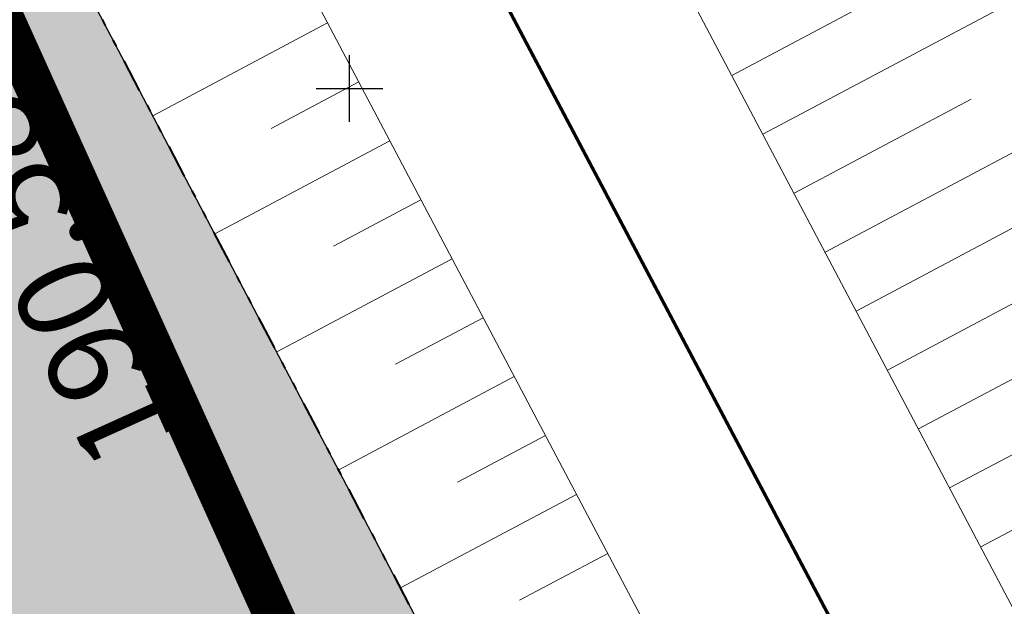
# Model space of a CAD drawing. Units: metres. Extents: x 185941 to 187552, y 1680120 to 1683055.
# Drawn here: x 186820 to 186835, y 1680692 to 1680701 of the extents above; entities that cross this region are included whole.
import ezdxf

# ---------------------------------------------------------------- set-up
doc = ezdxf.new("R2010")
doc.units = ezdxf.units.M
for name, pattern in [('DASHED', [0.75, 0.5, -0.25]), ('DIVIDE', [1.25, 0.5, -0.25, 0, -0.25, 0, -0.25]), ('LIN3', [1.5, 1, -0.25, 0, -0.25]), ('MATRICULAS', [12.5, 5, -2.5, 0, -2.5, 0, -2.5])]:
    doc.linetypes.add(name, pattern=pattern)
for name, color, linetype, lineweight in [('cota quadra', 7, 'Continuous', 35), ('MATRICULAS', 210, 'MATRICULAS', 30), ('QUADRAS', 4, 'Continuous', 30), ('quadras remanescentes', 3, 'Continuous', 35), ('TALUDE_PROJETO_DEP', 150, 'Continuous', 30)]:
    doc.layers.add(name, color=color, linetype=linetype, lineweight=lineweight)
doc.layers.add('GLEBA', color=7, linetype='Continuous', true_color=0x0a1fa9)
doc.layers.add('hach app', color=83, linetype='Continuous')
doc.layers.add('T-QUADRICULA - 1_250', color=252, linetype='Continuous')
doc.dimstyles.new('Medidas das Quadras', dxfattribs={"dimtxt": 0.7, "dimasz": 1, "dimexe": 0.1, "dimexo": 0, "dimgap": 0.05, "dimtad": 0, "dimtoh": 1, "dimzin": 0, "dimtxsty": 'Standard', "dimblk": 'ARCHTICK', "dimcen": 0.09, "dimsd1": 1, "dimsd2": 1, "dimaunit": 1, "dimadec": 3, "dimazin": 0, "dimtfac": 1, "dimtofl": 0, "dimtmove": 0, "dimatfit": 2, "dimfxl": 1, "dimtolj": 1, "dimtzin": 0, "dimarcsym": 0})

# ---------------------------------------------------------------- blocks, each defined once
blk = doc.blocks.new('A$C70944780')
at = {"layer": 'TALUDE_PROJETO_DEP', "color": 10, "lineweight": 0}
for p, q in [((358.3596171048121, 559.4597594556399), (363.6939864731394, 562.2744608679786)), ((357.8929441001383, 560.3441893889103), (360.5617251719232, 561.7523824356031)), ((351.8216182211181, 561.1426965356804), (349.1962401007186, 559.7578103637788)), ((359.292963114247, 557.6908995897975), (364.620946932002, 560.5022316398099)), ((352.2881844589137, 560.2582102748565), (350.9742300330254, 559.5650997087359)), ((358.826290109515, 558.5753295228351), (361.4918784060283, 559.9818378877826)), ((352.7547506967385, 559.3737240137998), (350.1243111136137, 557.9861679219175)), ((360.2263091237401, 555.9220397237223), (365.5479073909228, 558.730002411874)), ((353.221316934505, 558.4892377529759), (351.9048317773268, 557.7947922269814)), ((359.7596361190372, 556.8064696569927), (362.4220316402207, 558.2112933418248)), ((353.6878831723297, 557.6047514928505), (351.0523821264214, 556.2145254798234)), ((361.1596551331459, 554.1531798569486), (366.4748678498145, 556.9577731846366)), ((354.1544494101254, 556.7202652306296), (352.8354335215408, 556.0244847447611)), ((360.6929821284139, 555.0376097906847), (363.3521848744422, 556.4407487947028)), ((354.621015647921, 555.835778970737), (351.9804531394329, 554.442883037962)), ((355.0875818857166, 554.9512927096803), (353.7660352658422, 554.2541772627737)), ((361.6263281378197, 553.268749923911), (364.2823381085473, 554.6702042468823)), ((355.5541481235414, 554.0668064488564), (352.908524152328, 552.671240595635)), ((356.020714361337, 553.1823201877996), (354.6966370100272, 552.4838697819505))]:
    blk.add_line(p, q, dxfattribs=at)
at = {"layer": 'TALUDE_PROJETO_DEP', "color": 7, "linetype": 'LIN3', "lineweight": 0, "const_width": 0.05, "flags": 128}
blk.add_lwpolyline([(473.3463110440352, 421.4974542518612), (465.9680639232101, 426.3722767420113), (446.9389205163461, 437.1540018697269), (426.6891236840456, 447.2619157219306), (412.519170194224, 460.7446669896599), (390.1155791823112, 490.3682600928005), (374.9142443838355, 515.7504075688776), (368.0540680121339, 532.5336529046763), (360.7763326234126, 549.5239052246325), (337.1875220697548, 594.2354904629756), (320.5666475027101, 626.452687514713), (311.9101420836232, 643.9993045569863), (304.389289890416, 661.3497836738825), (298.798638275126, 681.4880142118782), (296.0237770057283, 698.3612583668437), (291.5876612407155, 721.8443666319363), (293.5920912386209, 737.6364643468987), (293.8974847451318, 759.812844089698), (294.1198104057112, 781.9850459257141), (292.2258958117454, 805.274690877879), (292.5376533561212, 822.5712778279558), (288.6651516245038, 861.5093402718194), (286.4248778740293, 878.7538534747437), (286.4201617139333, 900.8923395497259), (284.8069000644318, 918.6062712469138), (282.9633505485253, 954.1976990448311)], dxfattribs=at)
at = {"layer": 'TALUDE_PROJETO_DEP', "color": 7, "linetype": 'DIVIDE', "lineweight": 0, "flags": 128}
for points in [[(570.3891382764268, 387.7676797646564), (553.0131534536195, 396.7957660669927), (536.3673471111106, 404.3803808689117), (517.913879053347, 413.927837906871), (504.3181808085355, 420.8286768319085), (487.2072916595207, 429.5300848407205), (473.0905725306366, 439.2234494457953), (453.413840219233, 450.0944700969849), (436.6352644845028, 458.257992812898), (423.4333725673205, 470.834451852832), (399.4014210875321, 500.8872493519448), (388.6021071616269, 521.846614160575), (381.7492971337342, 538.8278690618463), (374.8982534641109, 554.8777648569085), (350.506763678015, 601.5111575657502), (342.7860891979071, 616.3096758206375), (334.3241852204083, 633.1445084018633), (325.838225449319, 650.1424412888009), (319.0807472826273, 666.5966471887659), (313.8602514263475, 685.1552422288805), (311.2885739097546, 700.6808490587864), (309.5213259882294, 723.2181243437808), (308.9798341594287, 737.9557493098546), (309.2941771407204, 759.6100348497275), (309.7697723442398, 782.989988074638), (307.907591675641, 804.9769306587987), (308.2667473875044, 822.4930441197939), (304.5987407807261, 862.7447036437225), (302.6230205849279, 880.4323867028579), (302.5243089600117, 901.3300272829365), (301.083628366614, 918.5887807488907), (300.4217107278237, 932.0656738078687), (300.2354797357111, 935.8574071279727), (300.129673360032, 953.0465679587796)], [(574.2073822520033, 396.6050229647662), (556.3393005934195, 405.6714173706714), (541.1240909421176, 412.7543327468447), (522.1779486138548, 422.3310214197263), (505.773859564506, 430.0437201929744), (490.7894937071251, 438.2039173697121), (477.2684341091081, 447.8664151106495), (457.611724641436, 458.4943765627686), (443.2160065409262, 465.246239189757), (430.6354876653349, 477.7225403068587), (407.8176871542237, 506.343197068898), (397.9022393232153, 526.1081211448181), (391.1947627979098, 542.8597517956514), (383.6813134063559, 559.0414480878972), (359.4968066568254, 606.2014376469888), (351.8736572978378, 621.0508366518188), (343.7478915638349, 637.8651966797188), (335.0795728186204, 654.3400595178828), (329.3951654668199, 670.1520483647473), (322.9868342926493, 687.1869377207477), (320.9869008917303, 701.8620999846607), (319.4528938915464, 716.4557282919995)]]:
    blk.add_lwpolyline(points, dxfattribs=at)
at = {"layer": 'TALUDE_PROJETO_DEP', "color": 7, "lineweight": 0, "flags": 128}
for points in [[(571.5341387527005, 391.4916415796615), (554.1724617459113, 400.3345263479277), (538.3292465720151, 407.6379135937896), (519.4769489902246, 417.2548909028992), (503.505448972719, 424.8475807607174), (488.3089653890347, 432.9943284946494), (474.41922171021, 442.7686127696652), (455.2077959773305, 453.0844295229763), (439.9464019975276, 460.5008728997782), (426.3096785059024, 473.4216828206554), (402.7075116461201, 503.0304631106555), (392.2385224741301, 523.512892551953), (385.4741399711056, 540.4178520287387), (378.6211142626998, 556.642618242884), (354.1595227582147, 603.4168729437515), (346.4033845977101, 618.1968891078141), (338.0980235433381, 634.9883263446391), (329.6076026029186, 651.8545732556377), (323.2405493001279, 668.0305395056494), (318.028095065325, 686.0836706869304), (315.5570289785392, 701.200744553702), (313.9383455396164, 723.3804150787182), (313.2395714835438, 738.003056069836), (313.6148485876329, 759.5347295529209), (314.2274780186126, 783.1330269537866), (312.3653089378204, 805.119607955683), (312.7639618607354, 822.6513538870495), (309.3046084689267, 863.2218926006462), (307.4149544269312, 880.7105414338876), (307.239740133431, 901.5376539898571), (305.9729021410458, 918.9128208057955), (305.1288645073364, 936.0977457338013), (304.9496733600099, 953.0465679587796)], [(319.4528938916337, 716.4557282906026), (320.5203488261031, 701.8052741978317), (322.908474033844, 687.1708234469406), (327.9675970472454, 669.6599625928793), (334.1599904696341, 653.9223654868547), (342.5468289617274, 637.2712047919631), (350.8363446464355, 620.5096504888497), (358.5929321940348, 605.7287749606185), (383.1291607047315, 558.8080617256928), (390.0727113753383, 542.3807939647231), (396.7840416147374, 525.5957405397203), (406.9030580402177, 505.7502775269095), (429.8554237185454, 476.9469758428168), (442.771689818328, 464.6523066647351), (457.2381411330134, 457.6536415496375), (476.8586158872349, 447.1331695688423), (490.4609088221332, 437.5075467978604), (505.4887835342379, 429.4373938306235), (521.8256443151331, 421.6689174396452), (540.7261971467233, 412.0259231578093), (556.052801994636, 404.9674865838606), (573.8506409185356, 395.9226479788776)]]:
    blk.add_lwpolyline(points, dxfattribs=at)
at = {"layer": 'TALUDE_PROJETO_DEP', "color": 7, "linetype": 'DIVIDE', "lineweight": 40, "flags": 128}
for points in [[(469.6712015723169, 433.6865388879087), (469.6712015723169, 433.6865388879087), (450.4182696024363, 444.3234179047868), (432.8832210424298, 452.8549982670229), (418.6315592596366, 466.431494860677), (393.9201657956291, 497.3339583720081), (382.6866463841288, 519.1360314537305), (375.745788300148, 536.3354693297297), (369.0202842564322, 552.0912642527837), (344.7454843479209, 598.5015609178226), (337.0005223959161, 613.346631918801), (328.5125841642439, 630.2332592629828), (319.916138612025, 647.4525024006143), (312.925328921352, 664.4748618118465), (307.5061398789112, 683.7398009379394), (304.8303027449292, 699.8942351606674), (303.0306653921143, 722.8445648457855), (302.4781011689338, 737.8835439370014), (302.7951366236084, 759.723307099659), (303.2641812186048, 782.7812366378494), (301.4019559322332, 804.7687060297467), (301.7606851530145, 822.2640194187406), (298.131568364508, 862.0889131568838), (296.1247298169183, 880.0551840169355), (296.0255880849436, 901.0438799569383), (294.5969082934025, 918.1588688148186), (293.9295364935242, 931.7468106537126), (286.3356214580126, 937.4486521896906), (254.5802862038545, 931.0860940527637), (237.187000780832, 928.8777008557227), (216.8163794138527, 923.4127445938066)], [(468.5802155473211, 421.0147679578513), (464.5018488350324, 424.2372560596559), (445.6730997905252, 434.3900738887023), (423.3256574302213, 443.9078741655685), (408.9631583638547, 456.7475089207292), (386.0151384638448, 488.0837347547058), (370.3767951388436, 513.5795887487475), (362.371046614513, 529.731823227834), (355.8470423489343, 547.061752225738), (332.5804585716105, 591.4765294620302), (323.9370890891296, 607.2665272338782), (315.5528813119454, 623.958933992777), (306.7868295840453, 641.6410702539142), (297.8450952930143, 659.5022130878642), (292.5914149414166, 680.1440653579775), (289.238571222726, 697.3510195428971), (285.761105987709, 721.2191835518461), (287.8980355559033, 737.3762146919034), (286.8793382811127, 759.6515362847131), (287.6623735320172, 781.5820458987728), (286.0667107741174, 805.6143196788616), (286.491445935535, 822.8789015107322), (282.4553007837385, 861.4709191157017), (280.191844874731, 878.0654852997977), (280.1439318266057, 900.2414119646419), (278.5182355778234, 918.4004728256259), (278.5744372837362, 919.8281079598237)]]:
    blk.add_lwpolyline(points, dxfattribs=at)
at = {"layer": 'TALUDE_PROJETO_DEP', "lineweight": 0, "flags": 128}
for points in [[(480.4130026965286, 419.8164883798454), (467.3833294522483, 428.4331075169612), (447.9798915103311, 439.4269689586945), (428.4593690808397, 449.0272007507738), (414.1818607669265, 462.6116056768224), (392.2599120516097, 491.6515330527909), (377.1694378455286, 516.8293433638755), (370.2963635343185, 533.6391441037413), (363.0128527116321, 550.6410345346667), (339.3322499522474, 595.5200691136997), (331.4100225817238, 610.8320321838837), (322.8050552547502, 627.5660296620335), (314.1811139362399, 645.044621180743), (306.7952437866188, 662.0290375656914), (301.3335049938469, 681.7029949638527), (298.4965196380217, 698.7294212037232), (294.0733930039278, 722.111082962947), (296.0894840819237, 737.7506089319941), (296.3968246541335, 759.8702898886986), (296.6149560293125, 782.1407646387815), (294.7221036791161, 805.1370453806594), (295.0347379439336, 822.4505775307771), (291.1651445353345, 861.5152939178515), (288.8862100477272, 879.1918533956632), (288.9586761108367, 900.6135833729059), (287.3067219462246, 918.5372641438153), (286.7020377911103, 930.3129936805926)], [(479.6315564937249, 418.4058655528352), (468.9311317166139, 421.4212454105727), (464.5527983941138, 424.3114459668286), (445.8979781339294, 434.8810216756538), (424.9188782872516, 445.4966306919232), (410.8564796214341, 458.8777283029631), (387.984153001802, 489.0634202188812), (372.6590509219968, 514.6714717738796), (365.8117724900076, 531.4281617056113), (358.5398125352222, 548.4067759148311), (335.0427941873204, 592.9509118120186), (326.8912698976346, 608.6917344988324), (318.3282397507282, 625.3393453678582), (309.6391702310357, 642.953987932764), (301.9833359943295, 660.6705297818407), (296.3897409304045, 680.8192739156075), (293.5510343734059, 697.9930955297314), (289.1019294775324, 721.5776502997614), (291.0946983953181, 737.5223197606392), (291.3981448363338, 759.7553982897662), (291.6246647822554, 781.8293272138108), (289.7305449215346, 805.4016712838784), (290.0405687684251, 822.6919781246688), (286.1651587137312, 861.5033866257872), (283.9635457003315, 878.3158535538241), (283.9317218526267, 900.6521998888347), (282.3085334388597, 918.6718436507508), (282.0149717292516, 924.2857161657885)]]:
    blk.add_lwpolyline(points, dxfattribs=at)
blk = doc.blocks.new('*D186')
at = {"layer": 'cota quadra', "color": 0, "lineweight": -2, "transparency": 16777216}
for p, q in [((186813.560861376, 1680706.532966645), (186814.6508969875, 1680706.996400464)), ((186827.8628887389, 1680672.893386375), (186828.9529243505, 1680673.356820194))]:
    blk.add_line(p, q, dxfattribs=at)
at = {"layer": 'Defpoints', "color": 0, "transparency": 16777216}
for p in [(186814.558869023, 1680706.957274338), (186813.5608613759, 1680706.532966645), (186827.8628887387, 1680672.893386376)]:
    blk.add_point(p, dxfattribs=at)
at = {"layer": 'cota quadra', "color": 0, "transparency": 16777216, "insert": (186821.7098827046, 1680690.137484203), "char_height": 0.7, "attachment_point": 5, "rotation": 113.03300164776174}
blk.add_mtext('\\A1;36,55', dxfattribs=at)
blk = doc.blocks.new('_ArchTick')
at = {"color": 0, "linetype": 'ByBlock', "const_width": 0.15}
blk.add_lwpolyline([(-0.5, -0.5), (0.5, 0.5)], dxfattribs=at)
blk = doc.blocks.new('*D202')
at = {"layer": 'cota quadra', "color": 0, "lineweight": -2, "transparency": 16777216}
for p, q in [((186782.158412159, 1680784.380550677), (186781.2501469248, 1680783.970048309)), ((186860.6474216175, 1680610.718121229), (186859.7391563833, 1680610.307618861))]:
    blk.add_line(p, q, dxfattribs=at)
at = {"layer": 'Defpoints', "color": 0, "transparency": 16777216}
for p in [(186782.1584121593, 1680784.380550677), (186781.3412720109, 1680784.011233485), (186860.6474216177, 1680610.718121229)]:
    blk.add_point(p, dxfattribs=at)
at = {"layer": 'cota quadra', "color": 0, "transparency": 16777216, "insert": (186820.615204989, 1680697.1149067), "char_height": 1.4, "attachment_point": 5, "rotation": 114.32121268483834}
blk.add_mtext('\\A1;190,58', dxfattribs=at)

msp = doc.modelspace()

# ---------------------------------------------------------------- hatches: boundary and pattern name
at = {"layer": 'hach app'}
h = msp.add_hatch(color=71, dxfattribs=at)
h.dxf.hatch_style = 1
h.paths.add_polyline_path([(186796.7827372065, 1680747.054424686), (186789.9316650428, 1680760.674038091), (186786.7930777874, 1680766.9551875), (186778.5052483385, 1680783.625555229), (186757.9606957239, 1680779.37963458), (186757.1933596944, 1680778.199966266), (186759.4816610058, 1680767.649804053), (186761.9051764586, 1680757.896174432), (186763.4273956404, 1680750.405432387), (186767.1408905644, 1680727.959425443), (186768.6016341995, 1680719.415563413), (186771.332691359, 1680703.736387409), (186786.9718164098, 1680705.282808614), (186808.0712918491, 1680709.44071103), (186813.5608613758, 1680706.532966645), (186827.8628887397, 1680672.893386372), (186830.3945127693, 1680666.279622135), (186834.5518514428, 1680640.725143011), (186834.7782361484, 1680639.774516671), (186849.4833625908, 1680643.303882844), (186843.2520317034, 1680653.449694295), (186835.2411806424, 1680669.587757205), (186828.7081649366, 1680686.906949302), (186807.1859270813, 1680727.910772949)])

# ---------------------------------------------------------------- linework, layer by layer
at = {"layer": 'GLEBA', "linetype": 'DASHED', "lineweight": 40, "ltscale": 5}
msp.add_lwpolyline([(186887.3873689768, 1680576.480586069, 0.6, 0.6, -0.1390840079785405), (186860.6474216178, 1680610.718121229, 0.6, 0.6, 0), (186778.2770695549, 1680792.968292972, 0.6, 0.6, 0), (186778.099447055, 1680857.914871682, 0.6, 0.6, 0), (186765.2396015485, 1681081.489056281, 0.6, 0.6, 0), (186698.2579378908, 1681071.348353909, 0.6, 0.6, 0), (186646.6881576497, 1681056.764231386, 0.6, 0.6, 0), (186560.1814198054, 1681039.231591797, 0.6, 0.6, 0), (186524.6300867201, 1681021.724157637, 0.6, 0.6, 0), (186509.7540807112, 1681019.64934555, 0.6, 0.6, 0), (186508.8208849866, 1680991.578692191, 0.6, 0.6, 0), (186550.502161339, 1680993.43144203, 0.6, 0.6, 0), (186551.6958392745, 1680969.646039402, 0.6, 0.6, 0), (186552.0256859527, 1680963.073465833, 0.6, 0.6, 0), (186553.2832480107, 1680941.057987408, 0.6, 0.6, 0), (186593.7095610207, 1680926.826290557, 0.6, 0.6, 0), (186600.94069259, 1680833.675831996, 0.6, 0.6, 0), (186625.0934657494, 1680522.219421536, 0.6, 0.6, 0), (186682.2913150353, 1680532.712774314, 0.6, 0.6, 0), (186690.9750275136, 1680533.661435359, 0.6, 0.6, 0), (186804.0350275136, 1680557.341435359, 0.6, 0.6, 0), (186855.921525928, 1680566.50218536, 0.6, 0.6, -0.0435695169291896), (186885.6289163907, 1680569.047052758, 0.6, 0.6, 0.5424425694181315), (186887.3873689767, 1680576.480586068, 0, 0, 0)], format="xyseb", dxfattribs=at)
at = {"layer": 'hach app'}
msp.add_lwpolyline([(186796.7827372065, 1680747.054424686), (186789.9316650428, 1680760.674038091), (186786.7930777874, 1680766.9551875), (186778.5052483385, 1680783.625555229), (186757.9606957239, 1680779.37963458), (186757.1933596944, 1680778.199966266), (186759.4816610058, 1680767.649804053), (186761.9051764586, 1680757.896174432), (186763.4273956404, 1680750.405432387), (186767.1408905644, 1680727.959425443), (186768.6016341995, 1680719.415563413), (186771.332691359, 1680703.736387409), (186786.9718164098, 1680705.282808614), (186808.0712918491, 1680709.44071103), (186813.5608613758, 1680706.532966645), (186827.8628887397, 1680672.893386372), (186830.3945127693, 1680666.279622135), (186834.5518514428, 1680640.725143011), (186834.7786757685, 1680639.772670635), (186849.4833625908, 1680643.303882844), (186843.2520317034, 1680653.449694295), (186835.2411806424, 1680669.587757205), (186828.7081649366, 1680686.906949302), (186807.1859270813, 1680727.910772949)], close=True, dxfattribs=at)
at = {"layer": 'MATRICULAS', "const_width": 0.5}
msp.add_lwpolyline([(186886.967688352, 1680569.802927342, 0.4373232037718869), (186887.3873689768, 1680576.480586069, -0.1390840079798784), (186860.6474216178, 1680610.718121229), (186778.2770695549, 1680792.968292972), (186763.4415369628, 1680790.154581418), (186804.3653819386, 1680558.400067952), (186855.921525928, 1680566.50218536, -0.04356670985174915), (186885.6289163907, 1680569.047052758, 0.08496397923855895)], format="xyb", close=True, dxfattribs=at)
msp.add_lwpolyline([(186778.2770695549, 1680792.968292972), (186860.6474216178, 1680610.718121229)], dxfattribs=at)
at = {"layer": 'QUADRAS'}
msp.add_lwpolyline([(186860.6474216178, 1680610.718121229), (186782.1584121594, 1680784.380550678)], dxfattribs=at)
at = {"layer": 'quadras remanescentes'}
msp.add_lwpolyline([(186860.6474216178, 1680610.718121229), (186782.1584121594, 1680784.380550678)], dxfattribs=at)
at = {"layer": 'T-QUADRICULA - 1_250'}
for points in [[(186825, 1680699.5), (186825, 1680700.5)], [(186824.5, 1680700), (186825.5, 1680700)]]:
    msp.add_lwpolyline(points, dxfattribs=at)

# ---------------------------------------------------------------- block references
at = {"extrusion": (0.06368619695775087, -0.01560733234415394, 0.997847924031592), "xscale": 1.000318966984168, "yscale": 1.000318966984168, "zscale": 1.000318966984168, "rotation": 283.8652841816429}
msp.add_blockref('A$C70944780', (1676236.123665427, 218326.1385052477, -14342.33348675226), dxfattribs=at)

# ---------------------------------------------------------------- dimensions: what is measured, and where the dimension line sits
at = {"layer": 'cota quadra'}
dim = msp.add_linear_dim(base=(186781.3412720109, 1680784.011233485), p1=(186860.6474216178, 1680610.718121229), p2=(186782.1584121594, 1680784.380550677), angle=114.32121268490397, dimstyle='Medidas das Quadras', override={"dimtxt": 1.4}, dxfattribs=at)
dim.commit()
dim.dimension.update_dxf_attribs({"geometry": '*D202', "text_midpoint": (186820.6152049889, 1680697.1149067), "dimtype": 161})
dim = msp.add_aligned_dim(p1=(186827.8628887388, 1680672.893386375), p2=(186813.5608613758, 1680706.532966645), distance=-1.0844612866441616, dimstyle='Medidas das Quadras', dxfattribs=at)
dim.commit()
dim.dimension.update_dxf_attribs({"geometry": '*D186', "text_midpoint": (186821.7098827045, 1680690.137484203)})

doc.saveas('drawing.dxf')
